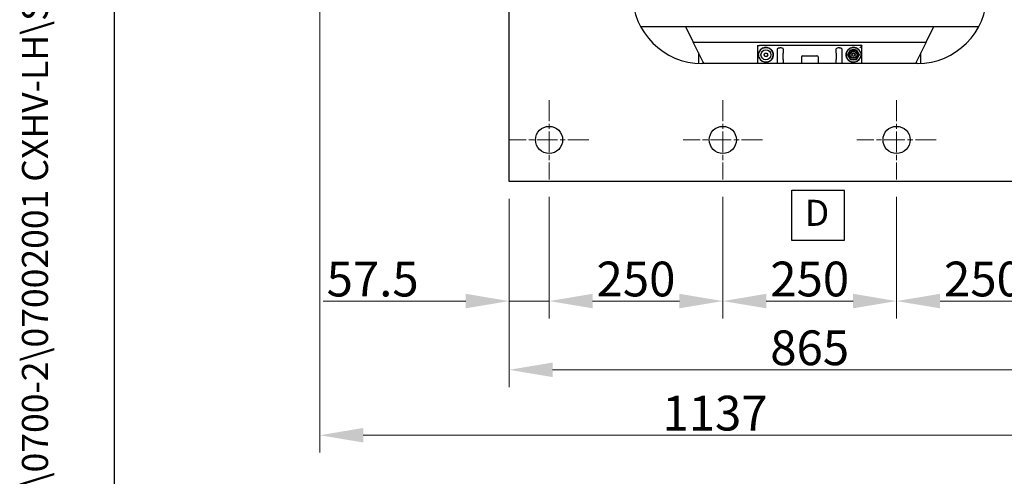
# Model space of a CAD drawing. Units: millimetres. Extents: x 389 to 5225, y 49 to 6810.
# Drawn here: x 389 to 1805, y 2136 to 2794 of the extents above; entities that cross this region are included whole.
import ezdxf
from ezdxf.enums import TextEntityAlignment as Align

# ---------------------------------------------------------------- set-up
doc = ezdxf.new("R2010")
doc.units = ezdxf.units.MM
doc.header["$LTSCALE"] = 25
doc.linetypes.add('CHAIN', pattern=[0.3543, 0.2362, -0.0295, 0.0591, -0.0295])
doc.linetypes.add('LONG_DASH_DOTTED', pattern=[0.3001, 0.2362, -0.0295, 0.0049, -0.0295])
for name, color, linetype, lineweight in [('Center Mark(Hillmar_metric)', 7, 'LONG_DASH_DOTTED', 18), ('Dimensions(Hillmar_metric)', 7, 'Continuous', 13), ('Sketch Geometry(Hillmar_metric)', 7, 'Continuous', 25), ('Symbols(Hillmar_metric)', 7, 'Continuous', 18), ('Visible Edges(Hillmar_metric)', 7, 'Continuous', 25)]:
    doc.layers.add(name, color=color, linetype=linetype, lineweight=lineweight)
doc.styles.add('Hillmar_metric_Dimensions', font='arial.ttf')
doc.styles.add('Hillmar_metric_parts_list', font='arial.ttf')
doc.styles.add('Hillmar_metric_title_block', font='arial.ttf')
doc.styles.add('Text Style48', font='arial.ttf')
doc.styles.add('Text Style95', font='arial.ttf')
doc.styles.add('Text Style96', font='arialbd.ttf')
doc.dimstyles.new('DEFAULT-ISO-Method 1b-Hillmar_metric', dxfattribs={"dimscale": 25, "dimtxt": 2, "dimasz": 2.5, "dimexe": 1, "dimexo": 1, "dimgap": 0.25, "dimtad": 1, "dimtih": 1, "dimtoh": 1, "dimrnd": 1e-08, "dimdsep": 46, "dimtxsty": 'Hillmar_metric_Dimensions', "dimcen": 0.09, "dimdle": 8, "dimclrd": 7, "dimclre": 7, "dimclrt": 7, "dimazin": 2, "dimtfac": 0.75, "dimtmove": 0, "dimatfit": 3, "dimfxl": 1, "dimtolj": 1, "dimlwd": 9, "dimlwe": 9, "dimarcsym": 0})

# ---------------------------------------------------------------- blocks, each defined once
blk = doc.blocks.new('Borders Default Border')
at = {"layer": 'Sketch Geometry(Hillmar_metric)', "flags": 128}
blk.add_lwpolyline([(21, 12), (21, 272.4), (209, 272.4), (209, 12), (21, 12)], dxfattribs=at)
blk = doc.blocks.new('Title Blocks Hillmar_Metric')
at = {"layer": 'Symbols(Hillmar_metric)', "color": 7}
for tag, p, height, rotation, style in [('<Line1>_001', (106.269, 267.842), 2.5, 0.2344, 'Text Style96'), ('<Line2>_001', (96.679, 263.428), 2.5, 0.2344, 'Text Style96'), ('<Line3>_001', (105.604, 259.09), 2.5, 0.2344, 'Text Style96'), ('<Line4>_001', (114.698, 254.762), 2.5, 0.2344, 'Text Style96'), ('<Line5>_001', (117.669, 250.389), 2.5, 0.2344, 'Text Style96'), ('<Form_Number>_001', (169.822, 249.937), 2.5, 0.2344, 'Text Style48'), ('<Page>_001', (153.841, 242.551), 2.2, 0.2344, 'Text Style95'), ('FILENAME_AND_PATH_001', (21.589, 14.111), 1.5, 90, 'Hillmar_metric_title_block')]:
    blk.add_attdef(tag, p, '', height=height, rotation=rotation, dxfattribs=dict(at, style=style))
at = {"layer": 'Symbols(Hillmar_metric)', "color": 7, "style": 'Text Style48'}
for tag, p in [('<Sheet_Number>', (169.919, 266.17)), ('<Job_Number>', (169.919, 258.67)), ('<Document_Package_Number.>', (169.919, 243.67))]:
    blk.add_attdef(tag, text='', height=2.5, rotation=0.2344, dxfattribs=at).set_placement(p, align=Align.MIDDLE_LEFT)
at = {"layer": 'Symbols(Hillmar_metric)', "color": 7}
for tag, height, style, p in [('<Document_Package_Number_Rev..>', 2.5, 'Text Style48', (208.419, 243.67)), ('<Date>', 2.2, 'Text Style95', (138.419, 243.67))]:
    blk.add_attdef(tag, text='', height=height, rotation=0.2344, dxfattribs=dict(at, style=style)).set_placement(p, align=Align.MIDDLE_CENTER)
blk = doc.blocks.new('*D28')
at = {"layer": 'Defpoints', "color": 0, "linetype": 'Continuous', "transparency": 16777216}
for p in [(820.3, 2859), (1957.8, 2560.5), (820.3, 2195.4)]:
    blk.add_point(p, dxfattribs=at)
at = {"layer": 'Dimensions(Hillmar_metric)', "color": 7, "linetype": 'Continuous', "lineweight": 9, "transparency": 16777216}
for p, q in [((820.3, 2834), (820.3, 2170.4)), ((1957.8, 2535.5), (1957.8, 2170.4)), ((1895.3, 2195.4), (882.8, 2195.4))]:
    blk.add_line(p, q, dxfattribs=at)
at = {"layer": 'Dimensions(Hillmar_metric)', "color": 7, "linetype": 'Continuous', "transparency": 16777216}
for points in [[(882.8, 2205.9), (882.8, 2185), (820.3, 2195.4)], [(1895.3, 2205.9), (1895.3, 2185), (1957.8, 2195.4)]]:
    blk.add_solid(points, dxfattribs=at)
at = {"layer": 'Dimensions(Hillmar_metric)', "color": 7, "linetype": 'Continuous', "lineweight": 13, "transparency": 16777216, "insert": (1389, 2227.2), "char_height": 50, "attachment_point": 5, "style": 'Hillmar_metric_Dimensions'}
blk.add_mtext('\\A1;1137', dxfattribs=at)
blk = doc.blocks.new('*D30')
at = {"layer": 'Defpoints', "color": 0, "linetype": 'Continuous', "transparency": 16777216}
for p in [(1200.3, 3696), (1957.8, 2560.5), (2551.9, 2560.5)]:
    blk.add_point(p, dxfattribs=at)
at = {"layer": 'Dimensions(Hillmar_metric)', "color": 7, "linetype": 'Continuous', "lineweight": 9, "transparency": 16777216}
for p, q in [((1225.3, 3696), (2576.9, 3696)), ((2551.9, 3633.5), (2551.9, 3160.1)), ((2551.9, 2623), (2551.9, 3096.5)), ((1982.8, 2560.5), (2576.9, 2560.5))]:
    blk.add_line(p, q, dxfattribs=at)
at = {"layer": 'Dimensions(Hillmar_metric)', "color": 7, "linetype": 'Continuous', "transparency": 16777216}
for points in [[(2541.4, 3633.5), (2562.3, 3633.5), (2551.9, 3696)], [(2541.4, 2623), (2562.3, 2623), (2551.9, 2560.5)]]:
    blk.add_solid(points, dxfattribs=at)
at = {"layer": 'Dimensions(Hillmar_metric)', "color": 7, "linetype": 'Continuous', "lineweight": 13, "transparency": 16777216, "insert": (2551.9, 3128.3), "char_height": 50, "attachment_point": 5, "style": 'Hillmar_metric_Dimensions'}
blk.add_mtext('\\A1;1135', dxfattribs=at)
blk = doc.blocks.new('*D31')
at = {"layer": 'Defpoints', "color": 0, "linetype": 'Continuous', "transparency": 16777216}
for p in [(1092.8, 2560.5), (1957.8, 2560.5), (1092.8, 2289.6)]:
    blk.add_point(p, dxfattribs=at)
at = {"layer": 'Dimensions(Hillmar_metric)', "color": 7, "linetype": 'Continuous', "lineweight": 9, "transparency": 16777216}
for p, q in [((1092.8, 2535.5), (1092.8, 2264.6)), ((1957.8, 2535.5), (1957.8, 2264.6)), ((1895.3, 2289.6), (1155.3, 2289.6))]:
    blk.add_line(p, q, dxfattribs=at)
at = {"layer": 'Dimensions(Hillmar_metric)', "color": 7, "linetype": 'Continuous', "transparency": 16777216}
for points in [[(1155.3, 2300), (1155.3, 2279.1), (1092.8, 2289.6)], [(1895.3, 2300), (1895.3, 2279.1), (1957.8, 2289.6)]]:
    blk.add_solid(points, dxfattribs=at)
at = {"layer": 'Dimensions(Hillmar_metric)', "color": 7, "linetype": 'Continuous', "lineweight": 13, "transparency": 16777216, "insert": (1525.3, 2321.3), "char_height": 50, "attachment_point": 5, "style": 'Hillmar_metric_Dimensions'}
blk.add_mtext('\\A1;865', dxfattribs=at)
blk = doc.blocks.new('*D37')
at = {"layer": 'Defpoints', "color": 0, "linetype": 'Continuous', "transparency": 16777216}
for p in [(1650.3, 2563.5), (1900.3, 2563.5), (1900.3, 2388.5)]:
    blk.add_point(p, dxfattribs=at)
at = {"layer": 'Dimensions(Hillmar_metric)', "color": 7, "linetype": 'Continuous', "lineweight": 9, "transparency": 16777216}
for p, q in [((1650.3, 2538.5), (1650.3, 2363.5)), ((1900.3, 2538.5), (1900.3, 2363.5)), ((1712.8, 2388.5), (1837.8, 2388.5))]:
    blk.add_line(p, q, dxfattribs=at)
at = {"layer": 'Dimensions(Hillmar_metric)', "color": 7, "linetype": 'Continuous', "transparency": 16777216}
for points in [[(1712.8, 2399), (1712.8, 2378.1), (1650.3, 2388.5)], [(1837.8, 2399), (1837.8, 2378.1), (1900.3, 2388.5)]]:
    blk.add_solid(points, dxfattribs=at)
at = {"layer": 'Dimensions(Hillmar_metric)', "color": 7, "linetype": 'Continuous', "lineweight": 13, "transparency": 16777216, "insert": (1775.3, 2420.3), "char_height": 50, "attachment_point": 5, "style": 'Hillmar_metric_Dimensions'}
blk.add_mtext('\\A1;250', dxfattribs=at)
blk = doc.blocks.new('*D38')
at = {"layer": 'Defpoints', "color": 0, "linetype": 'Continuous', "transparency": 16777216}
for p in [(1400.3, 2563.5), (1650.3, 2563.5), (1650.3, 2388.5)]:
    blk.add_point(p, dxfattribs=at)
at = {"layer": 'Dimensions(Hillmar_metric)', "color": 7, "linetype": 'Continuous', "lineweight": 9, "transparency": 16777216}
for p, q in [((1400.3, 2538.5), (1400.3, 2363.5)), ((1650.3, 2538.5), (1650.3, 2363.5)), ((1462.8, 2388.5), (1587.8, 2388.5))]:
    blk.add_line(p, q, dxfattribs=at)
at = {"layer": 'Dimensions(Hillmar_metric)', "color": 7, "linetype": 'Continuous', "transparency": 16777216}
for points in [[(1462.8, 2399), (1462.8, 2378.1), (1400.3, 2388.5)], [(1587.8, 2399), (1587.8, 2378.1), (1650.3, 2388.5)]]:
    blk.add_solid(points, dxfattribs=at)
at = {"layer": 'Dimensions(Hillmar_metric)', "color": 7, "linetype": 'Continuous', "lineweight": 13, "transparency": 16777216, "insert": (1525.3, 2420.3), "char_height": 50, "attachment_point": 5, "style": 'Hillmar_metric_Dimensions'}
blk.add_mtext('\\A1;250', dxfattribs=at)
blk = doc.blocks.new('*D39')
at = {"layer": 'Defpoints', "color": 0, "linetype": 'Continuous', "transparency": 16777216}
for p in [(1150.3, 2563.5), (1400.3, 2563.5), (1400.3, 2388.5)]:
    blk.add_point(p, dxfattribs=at)
at = {"layer": 'Dimensions(Hillmar_metric)', "color": 7, "linetype": 'Continuous', "lineweight": 9, "transparency": 16777216}
for p, q in [((1150.3, 2538.5), (1150.3, 2363.5)), ((1400.3, 2538.5), (1400.3, 2363.5)), ((1212.8, 2388.5), (1337.8, 2388.5))]:
    blk.add_line(p, q, dxfattribs=at)
at = {"layer": 'Dimensions(Hillmar_metric)', "color": 7, "linetype": 'Continuous', "transparency": 16777216}
for points in [[(1212.8, 2399), (1212.8, 2378.1), (1150.3, 2388.5)], [(1337.8, 2399), (1337.8, 2378.1), (1400.3, 2388.5)]]:
    blk.add_solid(points, dxfattribs=at)
at = {"layer": 'Dimensions(Hillmar_metric)', "color": 7, "linetype": 'Continuous', "lineweight": 13, "transparency": 16777216, "insert": (1275.3, 2420.3), "char_height": 50, "attachment_point": 5, "style": 'Hillmar_metric_Dimensions'}
blk.add_mtext('\\A1;250', dxfattribs=at)
blk = doc.blocks.new('*D40')
at = {"layer": 'Defpoints', "color": 0, "linetype": 'Continuous', "transparency": 16777216}
for p in [(1092.8, 2560.5), (1150.3, 2563.5), (1092.8, 2388.5)]:
    blk.add_point(p, dxfattribs=at)
at = {"layer": 'Dimensions(Hillmar_metric)', "color": 7, "linetype": 'Continuous', "lineweight": 9, "transparency": 16777216}
for p, q in [((1150.3, 2538.5), (1150.3, 2363.5)), ((1092.8, 2535.5), (1092.8, 2363.5)), ((1030.3, 2388.5), (825, 2388.5)), ((1150.3, 2388.5), (1092.8, 2388.5)), ((1212.8, 2388.5), (1275.3, 2388.5))]:
    blk.add_line(p, q, dxfattribs=at)
at = {"layer": 'Dimensions(Hillmar_metric)', "color": 7, "linetype": 'Continuous', "transparency": 16777216}
for points in [[(1030.3, 2399), (1030.3, 2378.1), (1092.8, 2388.5)], [(1212.8, 2399), (1212.8, 2378.1), (1150.3, 2388.5)]]:
    blk.add_solid(points, dxfattribs=at)
at = {"layer": 'Dimensions(Hillmar_metric)', "color": 7, "linetype": 'Continuous', "lineweight": 13, "transparency": 16777216, "insert": (896.4, 2420.2), "char_height": 50, "attachment_point": 5, "style": 'Hillmar_metric_Dimensions'}
blk.add_mtext('\\A1;57.5', dxfattribs=at)

msp = doc.modelspace()

# ---------------------------------------------------------------- linework, layer by layer
at = {"layer": 'Center Mark(Hillmar_metric)', "linetype": 'CHAIN', "ltscale": 5.067006}
for p, q in [((1150.294, 2677.515), (1150.294, 2563.515)), ((1400.294, 2677.515), (1400.294, 2563.515)), ((1650.294, 2677.515), (1650.294, 2563.515)), ((1207.294, 2620.515), (1093.294, 2620.515)), ((1457.294, 2620.515), (1343.294, 2620.515)), ((1707.294, 2620.515), (1593.294, 2620.515))]:
    msp.add_line(p, q, dxfattribs=at)
at = {"layer": 'Sketch Geometry(Hillmar_metric)'}
msp.add_line((524.987, 618.596), (524.987, 4018.446), dxfattribs=at)
at = {"layer": 'Sketch Geometry(Hillmar_metric)', "linetype": 'Continuous'}
for p, q in [((1499.658, 2475.6), (1499.658, 2548.099)), ((1499.658, 2548.099), (1575.38, 2548.099)), ((1574.909, 2547.864), (1574.909, 2475.6)), ((1574.909, 2475.6), (1499.658, 2475.6))]:
    msp.add_line(p, q, dxfattribs=at)
at = {"layer": 'Visible Edges(Hillmar_metric)'}
for p, q in [((1092.794, 2560.515), (1092.794, 3640.515)), ((1282.027, 2783.515), (1768.56, 2783.515)), ((1346.544, 2783.515), (1357.794, 2761.015)), ((1692.794, 2761.015), (1704.044, 2783.515)), ((1357.794, 2761.015), (1692.794, 2761.015)), ((1372.044, 2732.515), (1357.794, 2761.015)), ((1450.294, 2756.515), (1453.294, 2756.515)), ((1450.294, 2756.464), (1450.294, 2752.896)), ((1450.294, 2752.896), (1450.294, 2730.515)), ((1600.294, 2756.515), (1453.294, 2756.515)), ((1478.964, 2730.515), (1478.964, 2750.82)), ((1482.149, 2753.209), (1482.294, 2753.209)), ((1487.294, 2751.372), (1487.294, 2745.173)), ((1563.294, 2745.173), (1563.294, 2751.372)), ((1568.294, 2753.209), (1568.438, 2753.209)), ((1571.624, 2750.82), (1571.624, 2730.515)), ((1600.294, 2756.515), (1600.294, 2756.092)), ((1600.294, 2730.515), (1600.294, 2756.092)), ((1692.794, 2761.015), (1678.544, 2732.515)), ((1365.294, 2746.015), (1365.294, 2730.64)), ((1452.347, 2746.429), (1452.347, 2746.43)), ((1452.347, 2739.601), (1452.347, 2739.602)), ((1459.537, 2743.015), (1460.915, 2745.403)), ((1460.915, 2740.628), (1459.537, 2743.015)), ((1460.915, 2745.403), (1463.672, 2745.403)), ((1463.672, 2740.628), (1460.915, 2740.628)), ((1463.672, 2745.403), (1465.051, 2743.015)), ((1465.051, 2743.015), (1463.672, 2740.628)), ((1487.294, 2739.108), (1487.294, 2745.173)), ((1487.294, 2736.421), (1487.294, 2739.108)), ((1487.294, 2736.421), (1487.294, 2730.515)), ((1513.294, 2739.915), (1513.294, 2730.515)), ((1514.894, 2741.515), (1535.694, 2741.515)), ((1537.294, 2739.915), (1537.294, 2730.515)), ((1563.294, 2745.173), (1563.294, 2739.108)), ((1563.294, 2739.108), (1563.294, 2736.421)), ((1563.294, 2730.515), (1563.294, 2736.421)), ((1598.24, 2746.43), (1598.24, 2746.429)), ((1598.24, 2739.602), (1598.24, 2739.601)), ((1685.294, 2730.64), (1685.294, 2746.015)), ((1680.294, 2730.515), (1370.294, 2730.515)), ((1372.794, 2731.015), (1372.044, 2732.515)), ((1372.794, 2731.015), (1450.294, 2731.015)), ((1600.294, 2731.015), (1677.794, 2731.015)), ((1678.544, 2732.515), (1677.794, 2731.015)), ((1957.794, 2560.515), (1092.794, 2560.515))]:
    msp.add_line(p, q, dxfattribs=at)
for centre, radius in [((1462.294, 2743.015), 7.15), ((1588.294, 2743.015), 5.556), ((1588.294, 2743.015), 4.623), ((1588.294, 2743.015), 2.451), ((1588.294, 2743.015), 2.184), ((1150.294, 2620.515), 19.5), ((1400.294, 2620.515), 19.5), ((1650.294, 2620.515), 19.5)]:
    msp.add_circle(centre, radius, dxfattribs=at)
for centre, radius, start, end in [((1370.294, 2830.515), 100, 180, 270), ((1680.294, 2830.515), 100, 270, 0), ((1462.294, 2743.015), 10.516, 198.942127, 161.057873), ((1462.294, 2743.015), 10.516, 111.584375, 150.548137), ((1462.294, 2743.015), 10.516, 46.460465, 66.209799), ((1588.294, 2743.015), 10.516, 18.942127, 341.057873), ((1588.294, 2743.015), 10.516, 113.790201, 133.539535), ((1588.294, 2743.015), 7.144, 90, 150), ((1588.294, 2743.015), 7.144, 30, 90), ((1588.294, 2743.015), 10.516, 29.451863, 68.415625), ((1462.294, 2743.015), 10.516, 209.451863, 313.539535), ((1514.894, 2739.915), 1.6, 90, 180), ((1535.694, 2739.915), 1.6, 0, 90), ((1588.294, 2743.015), 10.516, 226.460465, 330.548137), ((1588.294, 2743.015), 7.144, 150, 210), ((1588.294, 2743.015), 7.144, 210, 270), ((1588.294, 2743.015), 7.144, 270, 330), ((1588.294, 2743.015), 7.144, 330, 30)]:
    msp.add_arc(centre, radius, start, end, dxfattribs=at)
for centre, major_axis, ratio, start_param, end_param in [((1482.294, 2751.372), (-5, 0), 0.36734694, 3.14159265, 4.71238898), ((1568.294, 2751.372), (-5, 0), 0.36734694, 4.71238898, 6.28318531), ((1597.294, 2752.896), (2.999, 3.057), 0.02618108, 4.73806523, 5.95732063), ((1597.294, 2756.092), (-3, 0), 0.36734694, 2.84241161, 3.14159265)]:
    msp.add_ellipse(centre, major_axis=major_axis, ratio=ratio, start_param=start_param, end_param=end_param, dxfattribs=at)
for points in [[(1450.294, 2756.464), (1450.294, 2756.481), (1450.294, 2756.498), (1450.294, 2756.515)], [(1450.294, 2756.515), (1450.294, 2756.515), (1450.294, 2756.515), (1450.294, 2756.515)], [(1452.347, 2746.43), (1452.559, 2747.045), (1452.827, 2747.638), (1453.137, 2748.186)], [(1453.137, 2737.845), (1452.827, 2738.393), (1452.559, 2738.985), (1452.347, 2739.601)], [(1597.451, 2748.186), (1597.76, 2747.638), (1598.029, 2747.045), (1598.24, 2746.43)], [(1598.24, 2739.601), (1598.029, 2738.985), (1597.76, 2738.393), (1597.451, 2737.845)]]:
    msp.add_open_spline(points, degree=3, dxfattribs=at)
for points, knots in [([(1458.425, 2752.794), (1458.844, 2752.959), (1459.281, 2753.101), (1460.652, 2753.446), (1461.613, 2753.546), (1463.381, 2753.512), (1464.334, 2753.375), (1465.688, 2752.979), (1466.121, 2752.82), (1466.536, 2752.638)], [0.634022804, 0.634022804, 0.634022804, 0.634022804, 0.761788088, 0.761788088, 1.027240011, 1.027240011, 1.293052159, 1.293052159, 1.421661142, 1.421661142, 1.421661142, 1.421661142]), ([(1469.538, 2750.638), (1469.99, 2750.208), (1470.397, 2749.744), (1471.378, 2748.417), (1471.922, 2747.396), (1472.637, 2745.228), (1472.81, 2744.081), (1472.81, 2741.949), (1472.637, 2740.802), (1471.922, 2738.634), (1471.378, 2737.613), (1470.397, 2736.287), (1469.99, 2735.822), (1469.538, 2735.392)], [3.50763454, 3.50763454, 3.50763454, 3.50763454, 3.68447708, 3.68447708, 4.00423485, 4.00423485, 4.32399262, 4.32399262, 4.64375038, 4.64375038, 4.96350815, 4.96350815, 5.14035069, 5.14035069, 5.14035069, 5.14035069]), ([(1478.964, 2750.82), (1478.964, 2750.959), (1478.977, 2751.097), (1479.031, 2751.367), (1479.072, 2751.496), (1479.234, 2751.876), (1479.394, 2752.102), (1479.859, 2752.561), (1480.186, 2752.762), (1481.012, 2753.103), (1481.565, 2753.209), (1482.149, 2753.209)], [-0.490807373, -0.490807373, -0.490807373, -0.490807373, -0.443567935, -0.443567935, -0.397318197, -0.397318197, -0.302962898, -0.302962898, -0.175257534, -0.175257534, 0, 0, 0, 0]), ([(1568.438, 2753.209), (1568.762, 2753.209), (1569.087, 2753.176), (1569.698, 2753.043), (1569.988, 2752.946), (1570.547, 2752.67), (1570.816, 2752.485), (1571.22, 2752.064), (1571.368, 2751.847), (1571.574, 2751.355), (1571.624, 2751.091), (1571.624, 2750.82)], [-0.443533395, -0.443533395, -0.443533395, -0.443533395, -0.346895687, -0.346895687, -0.256591671, -0.256591671, -0.160163889, -0.160163889, -0.08121391, -0.08121391, 0, 0, 0, 0]), ([(1581.05, 2735.392), (1580.597, 2735.822), (1580.191, 2736.287), (1579.209, 2737.613), (1578.666, 2738.634), (1577.95, 2740.802), (1577.778, 2741.949), (1577.778, 2744.081), (1577.95, 2745.228), (1578.666, 2747.396), (1579.209, 2748.417), (1580.191, 2749.744), (1580.597, 2750.208), (1581.05, 2750.638)], [3.50763454, 3.50763454, 3.50763454, 3.50763454, 3.68447708, 3.68447708, 4.00423485, 4.00423485, 4.32399262, 4.32399262, 4.64375038, 4.64375038, 4.96350815, 4.96350815, 5.14035069, 5.14035069, 5.14035069, 5.14035069]), ([(1584.052, 2752.638), (1584.466, 2752.82), (1584.899, 2752.979), (1586.254, 2753.375), (1587.207, 2753.512), (1588.975, 2753.546), (1589.935, 2753.446), (1591.306, 2753.101), (1591.743, 2752.959), (1592.162, 2752.794)], [2.666017231, 2.666017231, 2.666017231, 2.666017231, 2.794626214, 2.794626214, 3.060438362, 3.060438362, 3.325890285, 3.325890285, 3.453655569, 3.453655569, 3.453655569, 3.453655569]), ([(1452.347, 2739.602), (1452.307, 2739.721), (1452.268, 2739.841), (1451.926, 2740.968), (1451.778, 2742.027), (1451.778, 2744.004), (1451.926, 2745.062), (1452.268, 2746.19), (1452.307, 2746.31), (1452.347, 2746.429)], [3.012040978, 3.012040978, 3.012040978, 3.012040978, 3.047552101, 3.047552101, 3.344116176, 3.344116176, 3.640680251, 3.640680251, 3.676191374, 3.676191374, 3.676191374, 3.676191374]), ([(1598.24, 2746.429), (1598.281, 2746.31), (1598.319, 2746.19), (1598.662, 2745.062), (1598.809, 2744.004), (1598.809, 2742.027), (1598.662, 2740.968), (1598.319, 2739.841), (1598.281, 2739.721), (1598.24, 2739.602)], [0.782630194, 0.782630194, 0.782630194, 0.782630194, 0.818141317, 0.818141317, 1.114705392, 1.114705392, 1.411269467, 1.411269467, 1.44678059, 1.44678059, 1.44678059, 1.44678059])]:
    msp.add_open_spline(points, degree=3, knots=knots, dxfattribs=at)
for points, weights in [([(1582.107, 2746.587), (1583.064, 2748.245), (1584.169, 2750.159)], [1, 1.0930923738, 1.10906450004]), ([(1584.169, 2750.159), (1586.379, 2750.159), (1588.294, 2750.159)], [1.10906450004, 1.0930923738, 1]), ([(1588.294, 2750.159), (1590.208, 2750.159), (1592.418, 2750.159)], [1, 1.0930923738, 1.10906450004]), ([(1592.418, 2750.159), (1593.523, 2748.245), (1594.48, 2746.587)], [1.10906450004, 1.0930923738, 1]), ([(1580.045, 2743.015), (1581.15, 2744.929), (1582.107, 2746.587)], [1.10906450004, 1.0930923738, 1]), ([(1582.107, 2739.443), (1581.15, 2741.101), (1580.045, 2743.015)], [1, 1.0930923738, 1.10906450004]), ([(1584.169, 2735.871), (1583.064, 2737.786), (1582.107, 2739.443)], [1.10906450004, 1.0930923738, 1]), ([(1588.294, 2735.871), (1586.379, 2735.871), (1584.169, 2735.871)], [1, 1.0930923738, 1.10906450004]), ([(1592.418, 2735.871), (1590.208, 2735.871), (1588.294, 2735.871)], [1.10906450004, 1.0930923738, 1]), ([(1594.48, 2739.443), (1593.523, 2737.786), (1592.418, 2735.871)], [1, 1.0930923738, 1.10906450004]), ([(1594.48, 2746.587), (1595.437, 2744.929), (1596.543, 2743.015)], [1, 1.0930923738, 1.10906450004]), ([(1596.543, 2743.015), (1595.437, 2741.101), (1594.48, 2739.443)], [1.10906450004, 1.0930923738, 1])]:
    msp.add_rational_spline(points, weights, degree=2, dxfattribs=at)

# ---------------------------------------------------------------- block references
ref = msp.add_blockref('Title Blocks Hillmar_Metric', (-110.473, 18.247), dxfattribs=dict(xscale=25, yscale=25, zscale=25))
ref.add_attrib('FILENAME_AND_PATH_001', 'C:\\Vault_Workspace\\HILLMAR\\HILLMAR PRODUCTION\\02 STORM BRAKES\\0700-2\\07002001 CXHV-LH\\SPC-SHT-CXHV-LH\\05 CBHV-XX-XXX-050-LE\\44375 CBHV-LH-800-050-LE-W08-225PR6.idw', (429.257, 371.016), dxfattribs={"layer": 'Symbols(Hillmar_metric)', "color": 7, "height": 37.500001, "rotation": 90, "style": 'Hillmar_metric_title_block'})
at = {"xscale": 25, "yscale": 25, "zscale": 25}
msp.add_blockref('Borders Default Border', (0, 0), dxfattribs=at)

# ---------------------------------------------------------------- texts
at = {"layer": 'Symbols(Hillmar_metric)', "color": 7, "insert": (1535.789, 2510.67), "char_height": 37.5, "width": 596.88899, "attachment_point": 5, "style": 'Hillmar_metric_parts_list'}
msp.add_mtext('D', dxfattribs=at)

# ---------------------------------------------------------------- dimensions: what is measured, and where the dimension line sits
at = {"layer": 'Dimensions(Hillmar_metric)', "color": 7, "linetype": 'Continuous', "lineweight": 13}
for base, p1, p2, angle, override, picture, middle in [((2551.864342641, 2560.51523248), (1200.293634004, 3696.01523248), (1957.793634004, 2560.51523248), 90, {"dimgap": 0.25, "dimdec": 0, "dimtol": 0, "dimlim": 0, "dimtp": 0, "dimtm": 0, "dimtdec": 2, "dimtofl": 0, "dimatfit": 1}, '*D30', (2551.864342641, 3128.26523248)), ((820.293634004, 2195.441725483), (1957.793634004, 2560.51523248), (820.293634004, 2859.01523248), 180, {"dimgap": 0.25, "dimtih": 0, "dimtoh": 0, "dimdec": 0, "dimtol": 0, "dimlim": 0, "dimtp": 0, "dimtm": 0, "dimtdec": 2, "dimtofl": 0, "dimatfit": 1}, '*D28', (1389.043634004, 2195.441725483)), ((1092.794, 2388.534), (1150.294, 2563.515), (1092.794, 2560.515), 180, {"dimgap": 0.25, "dimtih": 0, "dimtoh": 0, "dimdec": 2, "dimtol": 0, "dimlim": 0, "dimtp": 0, "dimtm": 0, "dimtdec": 2, "dimtofl": 1, "dimatfit": 1}, '*D40', (896.417, 2388.534)), ((1092.794, 2289.554), (1957.794, 2560.515), (1092.794, 2560.515), 180, {"dimgap": 0.25, "dimtih": 0, "dimtoh": 0, "dimdec": 2, "dimtol": 0, "dimlim": 0, "dimtp": 0, "dimtm": 0, "dimtdec": 2, "dimtofl": 0, "dimatfit": 1}, '*D31', (1525.294, 2289.554)), ((1400.294, 2388.534), (1150.294, 2563.515), (1400.294, 2563.515), 180, {"dimgap": 0.25, "dimtih": 0, "dimtoh": 0, "dimdec": 2, "dimtol": 0, "dimlim": 0, "dimtp": 0, "dimtm": 0, "dimtdec": 2, "dimtofl": 0, "dimatfit": 1}, '*D39', (1275.294, 2388.534)), ((1650.294, 2388.534), (1400.294, 2563.515), (1650.294, 2563.515), 180, {"dimgap": 0.25, "dimtih": 0, "dimtoh": 0, "dimdec": 2, "dimtol": 0, "dimlim": 0, "dimtp": 0, "dimtm": 0, "dimtdec": 2, "dimtofl": 0, "dimatfit": 1}, '*D38', (1525.294, 2388.534)), ((1900.294, 2388.534), (1650.294, 2563.515), (1900.294, 2563.515), 180, {"dimgap": 0.25, "dimtih": 0, "dimtoh": 0, "dimdec": 2, "dimtol": 0, "dimlim": 0, "dimtp": 0, "dimtm": 0, "dimtdec": 2, "dimtofl": 0, "dimatfit": 1}, '*D37', (1775.294, 2388.534))]:
    dim = msp.add_linear_dim(base=base, p1=p1, p2=p2, angle=angle, dimstyle='DEFAULT-ISO-Method 1b-Hillmar_metric', override=override, dxfattribs=at)
    dim.commit()
    dim.dimension.update_dxf_attribs({"geometry": picture, "text_midpoint": middle, "dimtype": 160})

doc.saveas('drawing.dxf')
